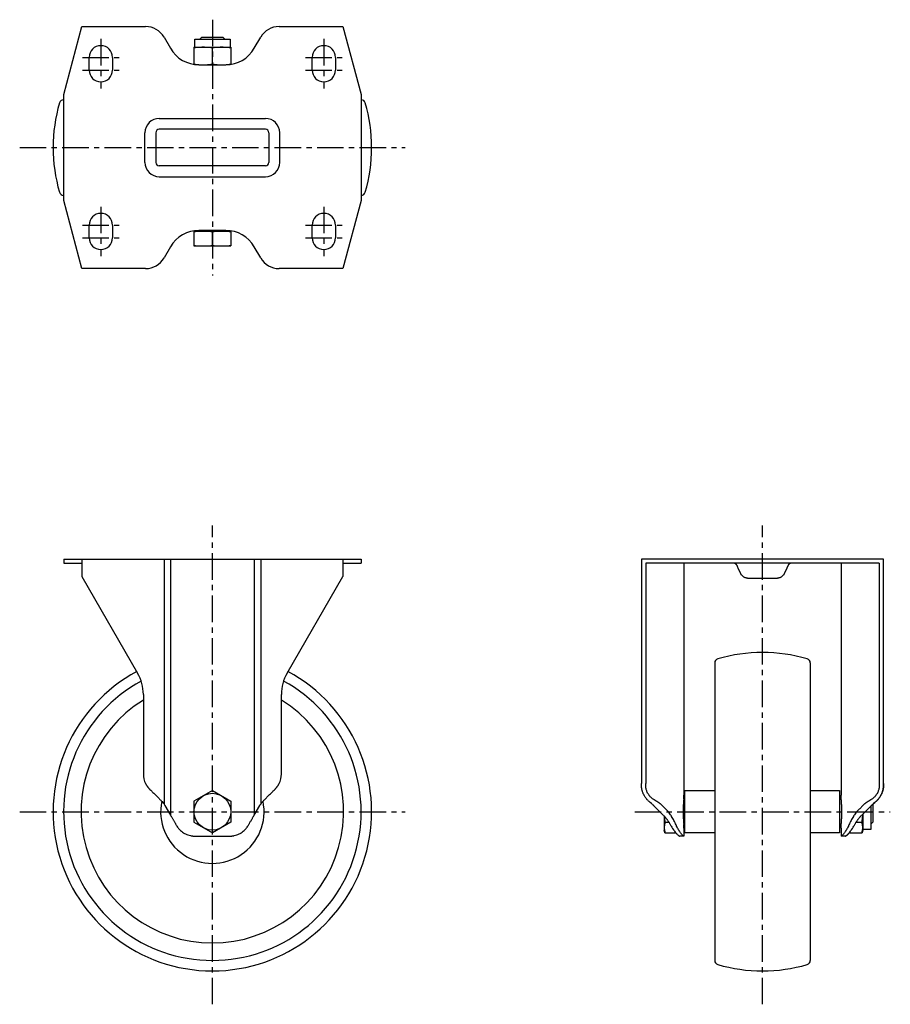
# Model space of a CAD drawing. Extents: x 1 to 726, y 0 to 528.
# Drawn here: x 317 to 726, y 64 to 528 of the extents above; entities that cross this region are included whole.
import ezdxf

# ---------------------------------------------------------------- set-up
doc = ezdxf.new("R2010")
doc.units = 0
doc.header["$LTSCALE"] = 10
doc.linetypes.add('CENTER', pattern=[2, 1.25, -0.25, 0.25, -0.25])
doc.layers.get('0').update_dxf_attribs({"linetype": 'CONTINUOUS'})
doc.layers.add('1', color=1, linetype='CENTER')

msp = doc.modelspace()

# ---------------------------------------------------------------- linework, layer by layer
for p, q in [((337.23, 492.31), (345.81, 524.31)), ((345.81, 524.31), (375.82, 524.31)), ((438.65, 524.31), (468.66, 524.31)), ((468.66, 524.31), (477.23, 492.31)), ((384.48, 519.31), (387.51, 514.06)), ((398.92, 514.56), (398.92, 518.31)), ((398.92, 518.31), (415.55, 518.31)), ((401.31, 518.31), (402.31, 519.31)), ((402.31, 519.31), (412.16, 519.31)), ((412.16, 519.31), (413.16, 518.31)), ((415.55, 518.31), (415.55, 514.56)), ((426.96, 514.06), (429.99, 519.31)), ((398.57, 514.56), (415.9, 514.56)), ((398.57, 514.56), (398.57, 506.49)), ((407.23, 506.67), (407.23, 514.2)), ((415.9, 514.56), (415.9, 506.49)), ((349.23, 503.81), (349.23, 509.81)), ((360.23, 509.81), (360.23, 503.81)), ((400.93, 506.31), (413.54, 506.31)), ((454.23, 503.81), (454.23, 509.81)), ((465.23, 509.81), (465.23, 503.81)), ((337.23, 442.31), (337.23, 492.31)), ((477.23, 492.31), (477.23, 442.31)), ((337.17, 489.81), (337.18, 489.81)), ((477.29, 489.81), (477.3, 489.81)), ((382.23, 481.04), (432.23, 481.04)), ((375.5, 460.31), (375.5, 474.31)), ((380.59, 474.31), (380.59, 460.31)), ((432.23, 475.95), (382.23, 475.95)), ((433.87, 474.31), (433.87, 460.31)), ((438.96, 460.31), (438.96, 474.31)), ((432.23, 458.67), (382.23, 458.67)), ((382.23, 453.58), (432.23, 453.58)), ((337.17, 444.81), (337.18, 444.81)), ((345.81, 410.31), (337.23, 442.31)), ((477.23, 442.31), (468.66, 410.31)), ((477.29, 444.81), (477.3, 444.81)), ((349.23, 424.81), (349.23, 430.81)), ((360.23, 430.81), (360.23, 424.81)), ((398.57, 427.91), (415.9, 427.91)), ((398.57, 427.91), (398.57, 421.01)), ((398.92, 427.91), (398.92, 428.18)), ((413.54, 428.31), (400.93, 428.31)), ((407.23, 421.37), (407.23, 427.55)), ((415.55, 428.18), (415.55, 427.91)), ((415.9, 427.91), (415.9, 421.01)), ((454.23, 424.81), (454.23, 430.81)), ((465.23, 430.81), (465.23, 424.81)), ((387.51, 420.56), (384.48, 415.31)), ((398.57, 421.01), (415.9, 421.01)), ((429.99, 415.31), (426.96, 420.56)), ((375.82, 410.31), (345.81, 410.31)), ((468.66, 410.31), (438.65, 410.31)), ((337.23, 273.52), (337.23, 271.52)), ((337.23, 273.52), (477.23, 273.52)), ((337.23, 271.52), (345.81, 271.52)), ((345.81, 273.52), (345.81, 265.23)), ((384.48, 273.52), (384.48, 158.13)), ((387.51, 273.52), (387.51, 152.94)), ((426.96, 273.52), (426.96, 152.94)), ((429.99, 273.52), (429.99, 158.13)), ((468.66, 273.52), (468.66, 265.23)), ((468.66, 271.52), (477.23, 271.52)), ((477.23, 273.52), (477.23, 271.52)), ((609.29, 273.52), (609.29, 167.72)), ((723.29, 273.52), (609.29, 273.52)), ((721.29, 271.52), (611.29, 271.52)), ((611.29, 271.52), (611.29, 167.72)), ((629.29, 271.52), (629.29, 162.29)), ((656.11, 266.54), (654.84, 269.27)), ((677.73, 269.27), (676.46, 266.54)), ((678.38, 270.66), (677.73, 269.27)), ((703.29, 271.52), (703.29, 162.29)), ((721.29, 271.52), (721.29, 167.72)), ((723.29, 167.72), (723.29, 273.52)), ((345.81, 265.23), (372.05, 219.77)), ((442.41, 219.77), (468.66, 265.23)), ((659.28, 264.52), (673.29, 264.52)), ((643.79, 224.59), (643.79, 84.46)), ((688.79, 224.59), (688.79, 84.46)), ((374.73, 209.77), (374.73, 172.25)), ((439.73, 172.25), (439.73, 209.77)), ((407.23, 164.53), (398.57, 159.52)), ((407.23, 164.53), (415.9, 159.52)), ((629.49, 164.52), (643.79, 164.52)), ((629.49, 164.52), (629.49, 144.52)), ((688.79, 164.52), (702.49, 164.52)), ((702.49, 164.52), (702.49, 144.52)), ((398.57, 159.52), (398.57, 149.52)), ((415.9, 159.52), (415.9, 149.52)), ((616.25, 159.54), (615.29, 160.1)), ((629.2, 160.52), (629.49, 160.52)), ((702.49, 160.52), (703.37, 160.52)), ((717.29, 160.1), (716.32, 159.54)), ((718.29, 158.13), (718.29, 149.6)), ((384.89, 157.47), (387.51, 152.94)), ((426.96, 152.94), (429.58, 157.47)), ((615, 157.47), (619.54, 152.94)), ((620.54, 155.94), (619, 157.47)), ((713.57, 157.47), (712.04, 155.94)), ((713.04, 152.94), (717.57, 157.47)), ((713.54, 153.44), (713.54, 145.86)), ((717.29, 157.19), (717.29, 146.21)), ((398.57, 149.52), (407.23, 144.52)), ((415.9, 149.52), (407.23, 144.52)), ((619.99, 152.48), (619.99, 145.86)), ((620.34, 149.52), (622.23, 149.52)), ((629.49, 148.52), (629.2, 148.52)), ((703.37, 148.52), (702.49, 148.52)), ((710.34, 149.52), (713.18, 149.52)), ((718.29, 149.6), (717.29, 148.6)), ((620.34, 144.52), (619.99, 145.86)), ((620.34, 144.52), (625.52, 144.52)), ((629.29, 146.76), (629.29, 143.02)), ((643.79, 144.52), (629.49, 144.52)), ((702.49, 144.52), (688.79, 144.52)), ((703.29, 146.76), (703.29, 143.02)), ((707.05, 144.52), (713.18, 144.52)), ((713.54, 145.86), (713.18, 144.52)), ((717.29, 146.21), (713.54, 146.21)), ((399.01, 143.02), (415.46, 143.02)), ((629.29, 143.02), (627.17, 143.02)), ((705.41, 143.02), (703.29, 143.02))]:
    msp.add_line(p, q)
for points in [[(402.9, 514.56), (402.21, 514.55), (400.81, 514.47), (399.35, 514.31), (398.57, 514.2)], [(407.23, 514.2), (406.46, 514.31), (404.99, 514.47), (403.6, 514.55), (402.9, 514.56)], [(411.57, 514.56), (410.87, 514.55), (409.47, 514.47), (408.01, 514.31), (407.23, 514.2)], [(415.9, 514.2), (415.12, 514.31), (413.66, 514.47), (412.26, 514.55), (411.57, 514.56)], [(398.57, 506.67), (399.35, 506.55), (400.81, 506.4), (402.21, 506.32), (402.9, 506.31)], [(402.9, 506.31), (403.6, 506.32), (404.99, 506.4), (406.46, 506.55), (407.23, 506.67)], [(407.23, 506.67), (408.01, 506.55), (409.47, 506.4), (410.87, 506.32), (411.57, 506.31)], [(411.57, 506.31), (412.26, 506.32), (413.66, 506.4), (415.12, 506.55), (415.9, 506.67)], [(402.9, 427.91), (402.21, 427.9), (400.81, 427.82), (399.35, 427.66), (398.57, 427.55)], [(407.23, 427.55), (406.46, 427.66), (404.99, 427.82), (403.6, 427.9), (402.9, 427.91)], [(411.57, 427.91), (410.87, 427.9), (409.47, 427.82), (408.01, 427.66), (407.23, 427.55)], [(415.9, 427.55), (415.12, 427.66), (413.66, 427.82), (412.26, 427.9), (411.57, 427.91)], [(398.57, 421.37), (399.35, 421.25), (400.81, 421.1), (402.21, 421.02), (402.9, 421.01)], [(402.9, 421.01), (403.6, 421.02), (404.99, 421.1), (406.46, 421.25), (407.23, 421.37)], [(407.23, 421.37), (408.01, 421.25), (409.47, 421.1), (410.87, 421.02), (411.57, 421.01)], [(411.57, 421.01), (412.26, 421.02), (413.66, 421.1), (415.12, 421.25), (415.9, 421.37)], [(654.19, 270.66), (654.18, 270.67), (654.17, 270.7), (654.15, 270.73), (654.15, 270.74), (654.14, 270.75), (654.12, 270.78), (654.11, 270.81), (654.09, 270.83), (654.07, 270.86), (654.06, 270.88), (654.05, 270.9), (654.04, 270.91), (654.02, 270.93), (654.01, 270.95), (653.99, 270.97), (653.97, 271), (653.95, 271.02), (653.94, 271.03), (653.94, 271.04), (653.92, 271.05), (653.9, 271.07), (653.89, 271.08), (653.88, 271.09), (653.87, 271.11), (653.85, 271.12), (653.84, 271.13), (653.83, 271.14), (653.82, 271.15), (653.8, 271.17), (653.78, 271.18), (653.77, 271.19), (653.75, 271.21), (653.74, 271.21), (653.73, 271.22), (653.72, 271.23), (653.7, 271.24), (653.65, 271.28), (653.55, 271.34), (653.46, 271.38), (653.37, 271.42), (653.33, 271.44), (653.29, 271.45), (653.21, 271.47), (653.14, 271.49), (653.07, 271.5), (653.01, 271.51), (652.96, 271.52), (652.94, 271.52), (652.91, 271.52), (652.87, 271.52), (652.84, 271.52), (652.83, 271.52)], [(654.84, 269.27), (654.72, 269.52), (654.5, 269.99), (654.29, 270.44), (654.19, 270.66)], [(679.74, 271.52), (679.73, 271.52), (679.7, 271.52), (679.66, 271.52), (679.63, 271.52), (679.61, 271.52), (679.56, 271.51), (679.5, 271.5), (679.43, 271.49), (679.36, 271.47), (679.28, 271.45), (679.24, 271.44), (679.2, 271.42), (679.11, 271.38), (679.02, 271.34), (678.92, 271.28), (678.87, 271.24), (678.85, 271.23), (678.84, 271.22), (678.83, 271.21), (678.82, 271.21), (678.8, 271.19), (678.79, 271.18), (678.77, 271.17), (678.75, 271.15), (678.74, 271.14), (678.73, 271.13), (678.72, 271.12), (678.7, 271.11), (678.69, 271.09), (678.68, 271.08), (678.67, 271.07), (678.65, 271.05), (678.63, 271.04), (678.63, 271.03), (678.62, 271.02), (678.6, 271), (678.58, 270.97), (678.56, 270.95), (678.55, 270.93), (678.53, 270.91), (678.52, 270.9), (678.51, 270.88), (678.5, 270.86), (678.48, 270.83), (678.46, 270.81), (678.45, 270.78), (678.43, 270.75), (678.42, 270.74), (678.42, 270.73), (678.4, 270.7), (678.39, 270.67), (678.38, 270.66)], [(659.28, 264.52), (659.17, 264.52), (658.95, 264.54), (658.73, 264.57), (658.62, 264.59), (658.51, 264.61), (658.3, 264.66), (658.09, 264.73), (657.88, 264.81), (657.69, 264.91), (657.49, 265.01), (657.4, 265.07), (657.31, 265.13), (657.13, 265.26), (656.96, 265.4), (656.8, 265.55), (656.65, 265.72), (656.51, 265.89), (656.44, 265.97), (656.38, 266.06), (656.31, 266.17), (656.29, 266.2), (656.27, 266.23), (656.26, 266.25), (656.25, 266.27), (656.23, 266.3), (656.22, 266.33), (656.2, 266.36), (656.18, 266.4), (656.16, 266.43), (656.16, 266.44), (656.15, 266.46), (656.13, 266.49), (656.11, 266.53), (656.11, 266.54)], [(676.46, 266.54), (676.46, 266.53), (676.44, 266.49), (676.42, 266.46), (676.42, 266.44), (676.41, 266.43), (676.39, 266.4), (676.37, 266.36), (676.36, 266.33), (676.34, 266.3), (676.32, 266.27), (676.31, 266.25), (676.3, 266.23), (676.28, 266.2), (676.26, 266.17), (676.19, 266.06), (676.13, 265.97), (676.06, 265.89), (675.92, 265.72), (675.77, 265.55), (675.61, 265.4), (675.44, 265.26), (675.26, 265.13), (675.17, 265.07), (675.08, 265.01), (674.88, 264.91), (674.69, 264.81), (674.48, 264.73), (674.27, 264.66), (674.06, 264.61), (673.95, 264.59), (673.84, 264.57), (673.62, 264.54), (673.4, 264.52), (673.29, 264.52)], [(375.82, 167.72), (375.86, 167.65), (375.94, 167.49), (376.03, 167.33), (376.07, 167.25), (376.12, 167.18), (376.21, 167.02), (376.31, 166.87), (376.4, 166.72), (376.5, 166.58), (376.6, 166.43), (376.65, 166.36), (376.71, 166.29), (376.81, 166.15), (376.92, 166.01), (377.03, 165.88), (377.14, 165.75), (377.25, 165.62), (377.31, 165.55), (377.37, 165.49), (377.49, 165.36), (377.6, 165.24), (377.66, 165.18)], [(436.81, 165.18), (436.86, 165.24), (436.98, 165.36), (437.1, 165.49), (437.16, 165.55), (437.21, 165.62), (437.33, 165.75), (437.44, 165.88), (437.55, 166.01), (437.66, 166.15), (437.76, 166.29), (437.81, 166.36), (437.87, 166.43), (437.97, 166.58), (438.07, 166.72), (438.16, 166.87), (438.26, 167.02), (438.35, 167.18), (438.39, 167.25), (438.44, 167.33), (438.53, 167.49), (438.61, 167.65), (438.65, 167.72)], [(609.46, 165.18), (609.45, 165.24), (609.43, 165.36), (609.41, 165.49), (609.4, 165.55), (609.39, 165.62), (609.37, 165.75), (609.36, 165.88), (609.35, 166.01), (609.33, 166.15), (609.32, 166.29), (609.32, 166.36), (609.32, 166.43), (609.31, 166.58), (609.3, 166.72), (609.3, 166.87), (609.29, 167.02), (609.29, 167.18), (609.29, 167.25), (609.29, 167.33), (609.29, 167.49), (609.29, 167.65), (609.29, 167.72)], [(611.5, 165.18), (611.49, 165.24), (611.46, 165.37), (611.44, 165.49), (611.43, 165.56), (611.41, 165.62), (611.4, 165.75), (611.38, 165.88), (611.36, 166.01), (611.35, 166.15), (611.33, 166.29), (611.33, 166.36), (611.32, 166.43), (611.31, 166.57), (611.31, 166.72), (611.3, 166.87), (611.29, 167.02), (611.29, 167.17), (611.29, 167.25), (611.29, 167.33), (611.29, 167.49), (611.29, 167.64), (611.29, 167.72)], [(721.29, 167.72), (721.29, 167.64), (721.28, 167.49), (721.28, 167.33), (721.28, 167.25), (721.28, 167.17), (721.28, 167.02), (721.27, 166.87), (721.26, 166.72), (721.26, 166.57), (721.25, 166.43), (721.24, 166.36), (721.24, 166.29), (721.22, 166.15), (721.21, 166.01), (721.19, 165.88), (721.18, 165.75), (721.16, 165.62), (721.15, 165.56), (721.13, 165.49), (721.11, 165.37), (721.08, 165.24), (721.07, 165.18)], [(723.29, 167.72), (723.29, 167.65), (723.28, 167.49), (723.28, 167.33), (723.28, 167.25), (723.28, 167.18), (723.28, 167.02), (723.27, 166.87), (723.27, 166.72), (723.26, 166.58), (723.25, 166.43), (723.25, 166.36), (723.25, 166.29), (723.24, 166.15), (723.22, 166.01), (723.21, 165.88), (723.2, 165.75), (723.18, 165.62), (723.17, 165.55), (723.16, 165.49), (723.15, 165.36), (723.12, 165.24), (723.11, 165.18)], [(723.11, 165.18), (723.12, 165.24), (723.15, 165.36), (723.16, 165.49), (723.17, 165.55), (723.18, 165.62), (723.2, 165.75), (723.21, 165.88), (723.22, 166.01), (723.24, 166.15), (723.25, 166.29), (723.25, 166.36), (723.25, 166.43), (723.26, 166.58), (723.27, 166.72), (723.27, 166.87), (723.28, 167.02), (723.28, 167.18), (723.28, 167.25), (723.28, 167.33), (723.28, 167.49), (723.29, 167.65), (723.29, 167.72)], [(377.66, 165.18), (377.84, 165), (378.2, 164.64), (378.56, 164.29), (378.73, 164.11), (378.91, 163.94), (379.25, 163.59), (379.6, 163.25), (379.93, 162.91), (380.26, 162.58), (380.59, 162.26), (380.75, 162.1), (380.91, 161.94), (381.22, 161.62), (381.53, 161.32), (381.82, 161.02), (382.11, 160.73), (382.39, 160.45), (382.53, 160.32), (382.66, 160.18), (382.93, 159.92), (383.18, 159.66), (383.3, 159.54)], [(431.17, 159.54), (431.29, 159.66), (431.54, 159.92), (431.8, 160.18), (431.94, 160.32), (432.08, 160.45), (432.36, 160.73), (432.65, 161.02), (432.94, 161.32), (433.25, 161.62), (433.56, 161.94), (433.72, 162.1), (433.88, 162.26), (434.2, 162.58), (434.54, 162.91), (434.87, 163.25), (435.22, 163.59), (435.56, 163.94), (435.74, 164.11), (435.91, 164.29), (436.27, 164.64), (436.63, 165), (436.81, 165.18)], [(612.65, 159.54), (612.52, 159.66), (612.25, 159.92), (612, 160.18), (611.87, 160.32), (611.75, 160.45), (611.51, 160.73), (611.29, 161.02), (611.07, 161.32), (610.87, 161.62), (610.68, 161.94), (610.59, 162.1), (610.5, 162.26), (610.33, 162.58), (610.17, 162.91), (610.03, 163.25), (609.89, 163.59), (609.77, 163.94), (609.72, 164.11), (609.67, 164.29), (609.57, 164.64), (609.49, 165), (609.46, 165.18)], [(615.29, 160.1), (615.13, 160.19), (614.82, 160.39), (614.53, 160.59), (614.38, 160.7), (614.24, 160.82), (613.97, 161.05), (613.7, 161.3), (613.45, 161.56), (613.21, 161.83), (612.98, 162.11), (612.87, 162.25), (612.76, 162.4), (612.56, 162.7), (612.37, 163), (612.19, 163.32), (612.03, 163.65), (611.89, 163.98), (611.82, 164.15), (611.76, 164.32), (611.64, 164.66), (611.54, 165.01), (611.5, 165.18)], [(721.07, 165.18), (721.03, 165.01), (720.93, 164.66), (720.81, 164.32), (720.75, 164.15), (720.68, 163.98), (720.54, 163.65), (720.38, 163.32), (720.2, 163), (720.01, 162.7), (719.81, 162.4), (719.7, 162.25), (719.59, 162.11), (719.36, 161.83), (719.12, 161.56), (718.87, 161.3), (718.6, 161.05), (718.33, 160.82), (718.19, 160.7), (718.04, 160.59), (717.75, 160.39), (717.44, 160.19), (717.29, 160.1)], [(723.11, 165.18), (723.08, 165), (723, 164.64), (722.9, 164.29), (722.85, 164.11), (722.8, 163.94), (722.68, 163.59), (722.54, 163.25), (722.4, 162.91), (722.24, 162.58), (722.07, 162.26), (721.98, 162.1), (721.89, 161.94), (721.7, 161.62), (721.5, 161.32), (721.28, 161.02), (721.06, 160.73), (720.82, 160.45), (720.7, 160.32), (720.57, 160.18), (720.32, 159.92), (720.05, 159.66), (719.92, 159.54)], [(719.92, 159.54), (720.05, 159.66), (720.32, 159.92), (720.57, 160.18), (720.7, 160.32), (720.82, 160.45), (721.06, 160.73), (721.28, 161.02), (721.5, 161.32), (721.7, 161.62), (721.89, 161.94), (721.98, 162.1), (722.07, 162.26), (722.24, 162.58), (722.4, 162.91), (722.54, 163.25), (722.68, 163.59), (722.8, 163.94), (722.85, 164.11), (722.9, 164.29), (723, 164.64), (723.08, 165), (723.11, 165.18)], [(383.3, 159.54), (383.53, 159.31), (383.94, 158.84), (384.31, 158.37), (384.48, 158.13)], [(384.48, 158.13), (384.55, 158.02), (384.69, 157.8), (384.83, 157.58), (384.89, 157.47)], [(429.58, 157.47), (429.64, 157.58), (429.78, 157.8), (429.92, 158.02), (429.99, 158.13)], [(429.99, 158.13), (430.16, 158.37), (430.53, 158.84), (430.94, 159.31), (431.17, 159.54)], [(614.29, 158.13), (614, 158.37), (613.45, 158.84), (612.91, 159.31), (612.65, 159.54)], [(614.29, 158.13), (614.41, 158.02), (614.65, 157.8), (614.89, 157.58), (615, 157.47)], [(619, 157.47), (618.94, 157.53), (618.81, 157.66), (618.68, 157.78), (618.61, 157.84), (618.54, 157.91), (618.4, 158.03), (618.26, 158.15), (618.12, 158.27), (617.97, 158.38), (617.82, 158.5), (617.74, 158.56), (617.67, 158.62), (617.51, 158.73), (617.35, 158.84), (617.19, 158.95), (617.02, 159.06), (616.86, 159.17), (616.77, 159.23), (616.69, 159.28), (616.51, 159.39), (616.34, 159.49), (616.25, 159.54)], [(629.29, 162.29), (629.29, 162.24), (629.28, 162.13), (629.28, 162.02), (629.28, 161.96), (629.28, 161.91), (629.28, 161.8), (629.27, 161.68), (629.27, 161.57), (629.26, 161.45), (629.26, 161.34), (629.25, 161.28), (629.25, 161.22), (629.24, 161.1), (629.23, 160.98), (629.23, 160.86), (629.22, 160.73), (629.21, 160.61), (629.2, 160.54), (629.2, 160.48), (629.19, 160.35), (629.18, 160.21), (629.17, 160.15), (629.17, 160.08), (629.16, 159.94), (629.15, 159.8), (629.14, 159.73), (629.14, 159.66), (629.12, 159.52), (629.11, 159.37), (629.1, 159.23), (629.09, 159.08), (629.08, 158.93), (629.07, 158.85), (629.07, 158.78), (629.06, 158.62), (629.05, 158.47), (629.03, 158.31), (629.02, 158.16), (629.01, 158), (629.01, 157.92), (629, 157.84), (628.99, 157.68), (628.98, 157.52), (628.97, 157.36), (628.96, 157.2), (628.96, 157.04), (628.95, 156.96), (628.95, 156.88), (628.94, 156.71), (628.93, 156.55), (628.93, 156.39), (628.92, 156.22), (628.91, 156.06), (628.91, 155.98), (628.91, 155.89), (628.91, 155.73), (628.9, 155.57), (628.9, 155.41), (628.9, 155.24), (628.89, 155.08), (628.89, 155), (628.89, 154.92), (628.89, 154.76), (628.89, 154.6), (628.89, 154.52), (628.89, 154.44), (628.89, 154.28), (628.89, 154.12), (628.89, 154.04), (628.89, 153.96), (628.9, 153.8), (628.9, 153.64), (628.9, 153.48), (628.91, 153.31), (628.91, 153.15), (628.91, 153.07), (628.91, 152.99), (628.92, 152.82), (628.93, 152.66), (628.93, 152.5), (628.94, 152.33), (628.95, 152.17), (628.95, 152.09), (628.96, 152.01), (628.96, 151.85), (628.97, 151.68), (628.98, 151.52), (628.99, 151.36), (629, 151.2), (629.01, 151.12), (629.01, 151.04), (629.02, 150.89), (629.03, 150.73), (629.05, 150.58), (629.06, 150.42), (629.07, 150.27), (629.07, 150.19), (629.08, 150.12), (629.09, 149.97), (629.1, 149.82), (629.11, 149.67), (629.12, 149.53), (629.14, 149.38), (629.14, 149.31), (629.15, 149.24), (629.16, 149.1), (629.17, 148.97), (629.17, 148.9), (629.18, 148.83), (629.19, 148.7), (629.2, 148.57), (629.2, 148.5), (629.21, 148.44), (629.22, 148.31), (629.23, 148.19), (629.23, 148.07), (629.24, 147.95), (629.25, 147.83), (629.25, 147.77), (629.26, 147.71), (629.26, 147.59), (629.27, 147.48), (629.27, 147.36), (629.28, 147.25), (629.28, 147.14), (629.28, 147.08), (629.28, 147.03), (629.28, 146.92), (629.29, 146.81), (629.29, 146.76)], [(629.2, 160.53), (629.21, 160.58), (629.21, 160.69), (629.22, 160.79), (629.23, 160.84), (629.23, 160.9), (629.24, 161), (629.24, 161.1), (629.25, 161.2), (629.25, 161.3), (629.26, 161.4), (629.26, 161.45), (629.26, 161.5), (629.27, 161.59), (629.27, 161.69), (629.28, 161.78), (629.28, 161.88), (629.28, 161.97), (629.28, 162.02), (629.28, 162.06), (629.28, 162.15), (629.29, 162.24), (629.29, 162.29)], [(703.29, 146.76), (703.29, 146.81), (703.29, 146.92), (703.29, 147.03), (703.29, 147.08), (703.29, 147.14), (703.29, 147.25), (703.3, 147.36), (703.3, 147.48), (703.31, 147.59), (703.31, 147.71), (703.32, 147.77), (703.32, 147.83), (703.33, 147.95), (703.34, 148.07), (703.34, 148.19), (703.35, 148.31), (703.36, 148.44), (703.37, 148.5), (703.37, 148.57), (703.38, 148.7), (703.39, 148.83), (703.4, 148.9), (703.4, 148.97), (703.41, 149.1), (703.42, 149.24), (703.43, 149.31), (703.43, 149.38), (703.45, 149.53), (703.46, 149.67), (703.47, 149.82), (703.48, 149.97), (703.49, 150.12), (703.5, 150.19), (703.5, 150.27), (703.51, 150.42), (703.52, 150.58), (703.54, 150.73), (703.55, 150.89), (703.56, 151.04), (703.56, 151.12), (703.57, 151.2), (703.58, 151.36), (703.59, 151.52), (703.6, 151.68), (703.61, 151.85), (703.61, 152.01), (703.62, 152.09), (703.62, 152.17), (703.63, 152.33), (703.64, 152.5), (703.64, 152.66), (703.65, 152.82), (703.66, 152.99), (703.66, 153.07), (703.66, 153.15), (703.66, 153.31), (703.67, 153.48), (703.67, 153.64), (703.67, 153.8), (703.68, 153.96), (703.68, 154.04), (703.68, 154.12), (703.68, 154.28), (703.68, 154.44), (703.68, 154.52), (703.68, 154.6), (703.68, 154.76), (703.68, 154.92), (703.68, 155), (703.68, 155.08), (703.67, 155.24), (703.67, 155.41), (703.67, 155.57), (703.66, 155.73), (703.66, 155.89), (703.66, 155.98), (703.66, 156.06), (703.65, 156.22), (703.64, 156.39), (703.64, 156.55), (703.63, 156.71), (703.62, 156.88), (703.62, 156.96), (703.61, 157.04), (703.61, 157.2), (703.6, 157.36), (703.59, 157.52), (703.58, 157.68), (703.57, 157.84), (703.56, 157.92), (703.56, 158), (703.55, 158.16), (703.54, 158.31), (703.52, 158.47), (703.51, 158.62), (703.5, 158.78), (703.5, 158.85), (703.49, 158.93), (703.48, 159.08), (703.47, 159.23), (703.46, 159.37), (703.45, 159.52), (703.43, 159.66), (703.43, 159.73), (703.42, 159.8), (703.41, 159.94), (703.4, 160.08), (703.4, 160.15), (703.39, 160.21), (703.38, 160.35), (703.37, 160.48), (703.37, 160.54), (703.36, 160.61), (703.35, 160.73), (703.34, 160.86), (703.34, 160.98), (703.33, 161.1), (703.32, 161.22), (703.32, 161.28), (703.31, 161.34), (703.31, 161.45), (703.3, 161.57), (703.3, 161.68), (703.29, 161.8), (703.29, 161.91), (703.29, 161.96), (703.29, 162.02), (703.29, 162.13), (703.29, 162.24), (703.29, 162.29)], [(716.32, 159.54), (716.23, 159.49), (716.06, 159.39), (715.88, 159.28), (715.8, 159.23), (715.71, 159.17), (715.55, 159.06), (715.38, 158.95), (715.22, 158.84), (715.06, 158.73), (714.9, 158.62), (714.83, 158.56), (714.75, 158.5), (714.6, 158.38), (714.45, 158.27), (714.31, 158.15), (714.17, 158.03), (714.03, 157.91), (713.96, 157.84), (713.89, 157.78), (713.76, 157.66), (713.63, 157.53), (713.57, 157.47)], [(717.57, 157.47), (717.68, 157.58), (717.92, 157.8), (718.16, 158.02), (718.29, 158.13)], [(719.92, 159.54), (719.66, 159.31), (719.12, 158.84), (718.57, 158.37), (718.29, 158.13)], [(718.29, 158.13), (718.57, 158.37), (719.12, 158.84), (719.66, 159.31), (719.92, 159.54)], [(625.72, 148.02), (625.6, 148.29), (625.36, 148.81), (625.12, 149.33), (624.99, 149.58), (624.86, 149.83), (624.6, 150.33), (624.34, 150.81), (624.06, 151.29), (623.78, 151.75), (623.5, 152.21), (623.36, 152.43), (623.21, 152.65), (622.91, 153.08), (622.61, 153.5), (622.31, 153.91), (622, 154.3), (621.68, 154.69), (621.52, 154.88), (621.36, 155.06), (621.03, 155.42), (620.7, 155.77), (620.54, 155.94)], [(712.04, 155.94), (711.87, 155.77), (711.54, 155.42), (711.21, 155.06), (711.05, 154.88), (710.89, 154.69), (710.57, 154.3), (710.26, 153.91), (709.96, 153.5), (709.66, 153.08), (709.36, 152.65), (709.21, 152.43), (709.07, 152.21), (708.79, 151.75), (708.51, 151.29), (708.24, 150.81), (707.97, 150.33), (707.71, 149.83), (707.58, 149.58), (707.46, 149.33), (707.21, 148.81), (706.97, 148.29), (706.85, 148.02)], [(713.18, 149.52), (713.26, 150.22), (713.4, 151.54), (713.49, 152.8), (713.52, 153.42)], [(387.51, 152.94), (387.57, 152.83), (387.7, 152.6), (387.84, 152.37), (387.91, 152.25), (387.98, 152.13), (388.12, 151.88), (388.26, 151.63), (388.41, 151.38), (388.56, 151.11), (388.72, 150.85), (388.8, 150.71), (388.88, 150.57), (389.04, 150.29), (389.2, 150.01), (389.37, 149.72), (389.54, 149.42), (389.71, 149.12), (389.8, 148.97), (389.89, 148.81), (390.07, 148.5), (390.25, 148.18), (390.35, 148.02)], [(424.12, 148.02), (424.21, 148.18), (424.4, 148.5), (424.58, 148.81), (424.67, 148.97), (424.75, 149.12), (424.93, 149.42), (425.1, 149.72), (425.27, 150.01), (425.43, 150.29), (425.59, 150.57), (425.67, 150.71), (425.75, 150.85), (425.91, 151.11), (426.06, 151.38), (426.21, 151.63), (426.35, 151.88), (426.49, 152.13), (426.56, 152.25), (426.63, 152.37), (426.76, 152.6), (426.89, 152.83), (426.96, 152.94)], [(619.54, 152.94), (619.65, 152.83), (619.86, 152.6), (620.08, 152.37), (620.19, 152.25), (620.29, 152.13), (620.5, 151.88), (620.71, 151.63), (620.92, 151.38), (621.12, 151.11), (621.33, 150.85), (621.43, 150.71), (621.53, 150.57), (621.72, 150.29), (621.92, 150.01), (622.11, 149.72), (622.3, 149.42), (622.48, 149.12), (622.57, 148.97), (622.66, 148.81), (622.84, 148.5), (623.02, 148.18), (623.11, 148.02)], [(620.34, 149.52), (620.23, 149.07), (620.07, 148.23), (620, 147.42), (619.99, 147.02)], [(620.05, 152.41), (620.09, 151.95), (620.17, 151.01), (620.28, 150.03), (620.34, 149.52)], [(629.29, 146.76), (629.29, 146.8), (629.28, 146.89), (629.28, 146.98), (629.28, 147.03), (629.28, 147.07), (629.28, 147.17), (629.28, 147.26), (629.27, 147.36), (629.27, 147.45), (629.26, 147.55), (629.26, 147.6), (629.26, 147.65), (629.25, 147.75), (629.25, 147.85), (629.24, 147.95), (629.24, 148.05), (629.23, 148.15), (629.23, 148.2), (629.22, 148.25), (629.21, 148.36), (629.21, 148.47), (629.2, 148.52)], [(709.46, 148.02), (709.55, 148.18), (709.73, 148.5), (709.91, 148.81), (710, 148.97), (710.09, 149.12), (710.27, 149.42), (710.46, 149.72), (710.65, 150.01), (710.85, 150.29), (711.04, 150.57), (711.14, 150.71), (711.24, 150.85), (711.45, 151.11), (711.65, 151.38), (711.86, 151.63), (712.07, 151.88), (712.28, 152.13), (712.38, 152.25), (712.49, 152.37), (712.71, 152.6), (712.93, 152.83), (713.04, 152.94)], [(713.54, 147.02), (713.53, 147.42), (713.45, 148.23), (713.29, 149.07), (713.18, 149.52)], [(390.35, 148.02), (390.49, 147.78), (390.81, 147.3), (391.14, 146.85), (391.32, 146.63), (391.5, 146.42), (391.87, 146.02), (392.26, 145.64), (392.68, 145.28), (393.13, 144.93), (393.61, 144.61), (393.85, 144.45), (394.11, 144.31), (394.63, 144.03), (395.18, 143.79), (395.74, 143.57), (396.32, 143.39), (396.9, 143.25), (397.2, 143.19), (397.25, 143.18), (397.35, 143.16), (397.45, 143.14), (397.5, 143.14), (397.55, 143.13), (397.65, 143.11), (397.75, 143.1), (397.85, 143.09), (397.95, 143.08), (398.05, 143.07), (398.1, 143.06), (398.15, 143.06), (398.26, 143.05), (398.36, 143.04), (398.46, 143.04), (398.56, 143.03), (398.66, 143.03), (398.71, 143.03), (398.76, 143.03), (398.86, 143.02), (398.96, 143.02), (399.01, 143.02)], [(415.46, 143.02), (415.51, 143.02), (415.61, 143.02), (415.71, 143.03), (415.76, 143.03), (415.81, 143.03), (415.91, 143.03), (416.01, 143.04), (416.11, 143.04), (416.21, 143.05), (416.31, 143.06), (416.36, 143.06), (416.41, 143.07), (416.51, 143.08), (416.62, 143.09), (416.72, 143.1), (416.82, 143.11), (416.92, 143.13), (416.97, 143.14), (417.02, 143.14), (417.12, 143.16), (417.22, 143.18), (417.27, 143.19), (417.56, 143.25), (418.15, 143.39), (418.73, 143.57), (419.29, 143.79), (419.83, 144.03), (420.36, 144.3), (420.61, 144.45), (420.86, 144.6), (421.34, 144.93), (421.79, 145.28), (422.21, 145.64), (422.6, 146.02), (422.97, 146.42), (423.15, 146.63), (423.33, 146.85), (423.66, 147.3), (423.97, 147.78), (424.12, 148.02)], [(619.99, 147.02), (620, 146.62), (620.07, 145.81), (620.23, 144.97), (620.34, 144.52)], [(623.11, 148.02), (623.24, 147.78), (623.52, 147.3), (623.8, 146.85), (623.94, 146.63), (624.08, 146.42), (624.36, 146.02), (624.63, 145.64), (624.91, 145.28), (625.18, 144.93), (625.45, 144.6), (625.58, 144.45), (625.7, 144.3), (625.95, 144.03), (626.18, 143.79), (626.39, 143.57), (626.58, 143.39), (626.75, 143.25), (626.83, 143.19), (626.84, 143.18), (626.87, 143.16), (626.89, 143.14), (626.9, 143.14), (626.91, 143.13), (626.93, 143.11), (626.96, 143.1), (626.98, 143.09), (627, 143.08), (627.02, 143.07), (627.02, 143.06), (627.03, 143.06), (627.05, 143.05), (627.07, 143.04), (627.09, 143.04), (627.1, 143.03), (627.12, 143.03), (627.12, 143.03), (627.13, 143.03), (627.15, 143.02), (627.16, 143.02), (627.17, 143.02)], [(629.18, 143.02), (629.14, 143.03), (629.06, 143.06), (628.95, 143.13), (628.89, 143.18), (628.82, 143.24), (628.67, 143.38), (628.51, 143.56), (628.33, 143.77), (628.13, 144.01), (627.92, 144.28), (627.81, 144.43), (627.7, 144.58), (627.47, 144.91), (627.23, 145.25), (627, 145.62), (626.77, 146), (626.53, 146.4), (626.42, 146.61), (626.3, 146.83), (626.06, 147.29), (625.83, 147.77), (625.72, 148.02)], [(706.85, 148.02), (706.74, 147.77), (706.51, 147.29), (706.27, 146.83), (706.15, 146.61), (706.04, 146.4), (705.8, 146), (705.57, 145.62), (705.34, 145.25), (705.1, 144.91), (704.87, 144.58), (704.76, 144.43), (704.65, 144.28), (704.44, 144.01), (704.24, 143.77), (704.06, 143.56), (703.9, 143.38), (703.75, 143.24), (703.68, 143.18), (703.62, 143.13), (703.51, 143.06), (703.43, 143.03), (703.39, 143.02)], [(705.41, 143.02), (705.41, 143.02), (705.42, 143.02), (705.44, 143.03), (705.45, 143.03), (705.45, 143.03), (705.47, 143.03), (705.48, 143.04), (705.5, 143.04), (705.52, 143.05), (705.54, 143.06), (705.55, 143.06), (705.55, 143.07), (705.57, 143.08), (705.59, 143.09), (705.61, 143.1), (705.64, 143.11), (705.66, 143.13), (705.67, 143.14), (705.68, 143.14), (705.7, 143.16), (705.73, 143.18), (705.74, 143.19), (705.82, 143.25), (705.99, 143.39), (706.18, 143.57), (706.39, 143.79), (706.62, 144.03), (706.87, 144.3), (706.99, 144.45), (707.12, 144.6), (707.39, 144.93), (707.66, 145.28), (707.94, 145.64), (708.21, 146.02), (708.49, 146.42), (708.63, 146.63), (708.77, 146.85), (709.05, 147.3), (709.33, 147.78), (709.46, 148.02)], [(706.73, 144.15), (706.69, 144.11), (706.61, 144.01), (706.52, 143.92), (706.48, 143.88), (706.44, 143.84), (706.36, 143.75), (706.29, 143.68), (706.21, 143.6), (706.14, 143.53), (706.07, 143.47), (706.04, 143.44), (706.01, 143.41), (705.94, 143.35), (705.88, 143.3), (705.82, 143.25), (705.77, 143.21), (705.71, 143.17), (705.69, 143.15), (705.66, 143.13), (705.62, 143.1), (705.57, 143.08), (705.55, 143.07)], [(713.18, 144.52), (713.29, 144.97), (713.45, 145.81), (713.53, 146.62), (713.54, 147.02)]]:
    msp.add_lwpolyline(points)
msp.add_circle((407.23, 154.52), 8.66)
for centre, radius, start, end in [((375.82, 514.31), 10, 30, 90), ((438.65, 514.31), 10, 90, 150), ((354.73, 509.81), 5.5, 0, 180), ((459.73, 509.81), 5.5, 0, 180), ((400.93, 521.81), 15.5, 210, 270), ((413.54, 521.81), 15.5, 270, 330), ((354.73, 503.81), 5.5, 180, 0), ((459.73, 503.81), 5.5, 180, 0), ((407.23, 467.31), 75, 163.6907, 196.3093), ((337.17, 487.81), 2, 90, 163.6907), ((477.3, 487.81), 2, 16.3093, 90), ((407.23, 467.31), 75, 343.6907, 16.3093), ((382.23, 474.31), 6.73, 90, 180), ((432.23, 474.31), 6.73, 360, 90), ((382.23, 474.31), 1.64, 90, 180), ((432.23, 474.31), 1.64, 0, 90), ((382.23, 460.31), 6.73, 180, 270), ((382.23, 460.31), 1.64, 180, 270), ((432.23, 460.31), 6.73, 270, 0), ((432.23, 460.31), 1.64, 270, 0), ((337.17, 446.81), 2, 196.3093, 270), ((477.3, 446.81), 2, 270, 343.6907), ((354.73, 430.81), 5.5, 0, 180), ((459.73, 430.81), 5.5, 0, 180), ((400.93, 412.81), 15.5, 90, 150), ((413.54, 412.81), 15.5, 30, 90), ((354.73, 424.81), 5.5, 180, 0), ((459.73, 424.81), 5.5, 180, 0), ((375.82, 420.31), 10, 270, 330), ((438.65, 420.31), 10, 210, 270), ((666.29, 154.52), 75, 73.6907, 106.3093), ((645.79, 224.59), 2, 106.3093, 180), ((686.79, 224.59), 2, 0, 73.6907), ((407.23, 154.52), 75, 118.3524, 61.6476), ((354.73, 209.77), 20, 0, 30), ((459.73, 209.77), 20, 150, 180), ((407.23, 154.52), 70.06, 118.5758, 61.4242), ((407.23, 154.52), 61.83, 121.7095, 58.2905), ((384.73, 172.25), 10, 180, 206.9274), ((429.73, 172.25), 10, 333.0726, 0), ((407.23, 154.52), 24.36, 168.2988, 11.7012), ((645.79, 84.46), 2, 180, 253.6907), ((686.79, 84.46), 2, 286.3093, 0), ((666.29, 154.52), 75, 253.6907, 286.3093)]:
    msp.add_arc(centre, radius, start, end)
at = {"layer": '1'}
for p, q in [((407.23, 527.54), (407.23, 407.07)), ((354.73, 518.48), (354.73, 495.13)), ((459.73, 518.48), (459.73, 495.13)), ((346.06, 509.81), (363.41, 509.81)), ((451.06, 509.81), (468.41, 509.81)), ((346.06, 503.81), (363.41, 503.81)), ((451.06, 503.81), (468.41, 503.81)), ((316.51, 467.31), (497.96, 467.31)), ((354.73, 439.48), (354.73, 416.13)), ((459.73, 439.48), (459.73, 416.13)), ((346.06, 430.81), (363.41, 430.81)), ((451.06, 430.81), (468.41, 430.81)), ((346.06, 424.81), (363.41, 424.81)), ((451.06, 424.81), (468.41, 424.81)), ((407.23, 63.8), (407.23, 289.25)), ((666.29, 63.8), (666.29, 289.25)), ((316.51, 154.52), (497.96, 154.52)), ((606.11, 154.52), (726.46, 154.52))]:
    msp.add_line(p, q, dxfattribs=at)

doc.saveas('drawing.dxf')
